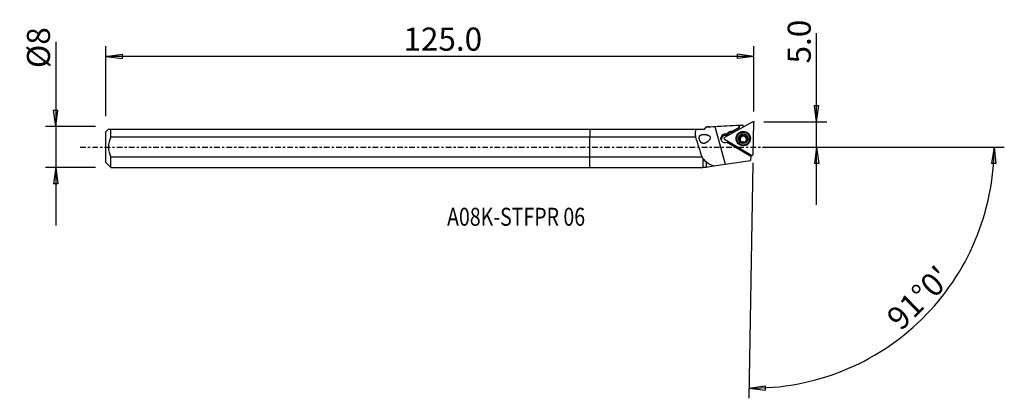
# Model space of a CAD drawing. Units: millimetres. Extents: x -111 to 81, y -49 to 25.
import ezdxf

# ---------------------------------------------------------------- set-up
doc = ezdxf.new("R2010")
doc.units = ezdxf.units.MM
doc.linetypes.add('CENTER', pattern=[47.5, 22, -8.5, 8.5, -8.5])
doc.layers.get('0').update_dxf_attribs({"linetype": 'CONTINUOUS'})
for name, color, linetype in [('1', 4, 'CONTINUOUS'), ('2', 7, 'CONTINUOUS'), ('SK1', 4, 'CONTINUOUS'), ('SK2', 7, 'CONTINUOUS'), ('SK4', 2, 'CENTER'), ('SK6', 5, 'CONTINUOUS')]:
    doc.layers.add(name, color=color, linetype=linetype)
doc.styles.add('DEFAULT', font='simplex.shx')
doc.dimstyles.get("Standard").update_dxf_attribs({"dimtxt": 0.18, "dimasz": 0.18, "dimexe": 0.18, "dimexo": 0.0625, "dimgap": 0.09, "dimtad": 1, "dimzin": 0, "dimdsep": 52, "dimtxsty": 'Standard', "dimcen": 0.09, "dimadec": 0, "dimazin": 0, "dimtfac": 1, "dimtdec": 4, "dimtofl": 0, "dimtmove": 0, "dimatfit": 3, "dimfxl": 1, "dimtolj": 1, "dimtzin": 0, "dimarcsym": 0})

# ---------------------------------------------------------------- blocks, each defined once
blk = doc.blocks.new('DimnDraft3D1')
at = {"layer": '2'}
for p, q in [((44.2, -11.25), (44.2, 22.177368)), ((43.782003, 8.074998), (44.617997, 8.075002)), ((44.2, 4.9), (43.782003, 8.074998)), ((44.2, 4.9), (44.617997, 8.075002)), ((33.95, 4.9), (46.2, 4.9)), ((33.95, 0), (46.2, 0)), ((44.2, 0), (43.782003, -3.175002)), ((44.2, 0), (44.617997, -3.174998)), ((44.617997, -3.174998), (43.782003, -3.175002))]:
    blk.add_line(p, q, dxfattribs=at)
at = {"layer": '2', "insert": (43.075, 16.28), "char_height": 4.5, "attachment_point": 7, "rotation": 90, "line_spacing_factor": 1.084337, "style": 'DEFAULT'}
blk.add_mtext('\\W01.000;\\fsimplex.shx,bigfont.shx;5.0 ', dxfattribs=at)
blk = doc.blocks.new('_CLOSED')
at = {"lineweight": -2}
for p, q in [((-1, 0.166667), (0, 0)), ((-1, 0.166667), (-1, -0.166667)), ((0, 0), (-1, -0.166667)), ((0, 0), (-1, 0))]:
    blk.add_line(p, q, dxfattribs=at)
blk = doc.blocks.new('DimnDraft3D2')
at = {"layer": 'SK2'}
for p, q in [((-104.05, 20.513224), (-104.05, -15.24375)), ((-104.467997, 7.168748), (-103.632003, 7.168752)), ((-104.05, 3.99375), (-104.467997, 7.168748)), ((-104.05, 3.99375), (-103.632003, 7.168752)), ((-96.3, 3.99375), (-106.05, 3.99375)), ((-96.3, -3.99375), (-106.05, -3.99375)), ((-104.05, -3.99375), (-104.467997, -7.168752)), ((-104.05, -3.99375), (-103.632003, -7.168748)), ((-103.632003, -7.168748), (-104.467997, -7.168752))]:
    blk.add_line(p, q, dxfattribs=at)
at = {"layer": 'SK2', "insert": (-105.175, 15.37375), "char_height": 4.5, "attachment_point": 7, "rotation": 90, "line_spacing_factor": 1.084337, "style": 'DEFAULT'}
blk.add_mtext('\\W01.000;\\fsimplex.shx,bigfont.shx;%%c8 ', dxfattribs=at)
blk = doc.blocks.new('DimnDraft3D3')
at = {"layer": 'SK2'}
for p, q in [((-94.3, 5.99375), (-94.3, 19.65)), ((31.95, 6.9), (31.95, 19.65)), ((-94.3, 17.65), (-91.125002, 18.067997)), ((31.95, 17.65), (-94.3, 17.65)), ((-94.3, 17.65), (-91.124998, 17.232003)), ((-91.125002, 18.067997), (-91.124998, 17.232003)), ((31.95, 17.65), (28.774998, 18.067997)), ((28.775002, 17.232003), (28.774998, 18.067997)), ((31.95, 17.65), (28.775002, 17.232003))]:
    blk.add_line(p, q, dxfattribs=at)
at = {"layer": 'SK2', "insert": (-36.302632, 18.775), "char_height": 4.5, "attachment_point": 7, "line_spacing_factor": 1.084337, "style": 'DEFAULT'}
blk.add_mtext('\\W01.000;\\fsimplex.shx,bigfont.shx;125.0 ', dxfattribs=at)
blk = doc.blocks.new('DimnDraft3D4')
at = {"layer": '2'}
for p, q in [((33.95, 0), (80.790877, 0)), ((78.790877, 0), (78.319259, -3.16748)), ((78.790877, 0), (79.155133, -3.181612)), ((31.810381, -3.098782), (31.010587, -48.918955)), ((79.155133, -3.181612), (78.319259, -3.16748)), ((31.045491, -46.91926), (34.220717, -46.502993)), ((31.045491, -46.91926), (34.220265, -47.338987)), ((34.220717, -46.502993), (34.220265, -47.338987))]:
    blk.add_line(p, q, dxfattribs=at)
blk.add_arc((31.86447, 0), 46.926407, 269, 0, dxfattribs=at)
at = {"layer": '2', "insert": (60.626555, -35.950619), "char_height": 4.5, "attachment_point": 7, "rotation": 44.5, "line_spacing_factor": 1.084337, "style": 'DEFAULT'}
blk.add_mtext("\\W01.000;\\fsimplex.shx,bigfont.shx;91%%d0' ", dxfattribs=at)

msp = doc.modelspace()

# ---------------------------------------------------------------- linework, layer by layer
at = {"layer": '1'}
for p, q in [((22.369, 3.506), (22.781, 3.918)), ((22.786, 3.924), (22.781, 3.918)), ((23.425, 3.959), (22.786, 3.924)), ((24.38, 4.01), (26.368, -3.342)), ((31.656, 4.879), (26.245, 1.881)), ((29.105, 3.788), (29.114, 4.27)), ((29.117, 4.266), (29.108, 3.776)), ((29.817, 4.305), (29.809, 3.855)), ((31.843, -1.427), (31.95, 4.705)), ((0, 3.506), (20.837, 3.506)), ((0, 3.506), (0, 1.924)), ((0, -1.924), (0, 1.924)), ((20.691, 1.924), (0, 1.924)), ((20.837, 3.506), (22.369, 3.506)), ((26.735, 2.55), (26.783, 2.63)), ((26.796, 2.288), (26.735, 2.55)), ((26.845, 2.368), (26.783, 2.63)), ((26.796, 2.288), (26.845, 2.368)), ((29.105, 3.788), (27.827, 3.093)), ((27.827, 3.093), (27.831, 3.075)), ((27.831, 3.075), (29.108, 3.776)), ((28.162, 2.943), (28.16, 2.953)), ((28.169, 2.947), (28.16, 2.953)), ((29.105, 3.788), (29.108, 3.776)), ((29.36, 1.929), (29.382, 1.838)), ((29.415, 1.894), (29.394, 1.984)), ((29.441, 2.131), (29.417, 2.232)), ((29.705, 2.278), (29.681, 2.379)), ((30.204, 2.271), (30.18, 2.372)), ((30.438, 2.037), (30.459, 1.944)), ((31.176, 1.865), (31.16, 1.929)), ((26.239, 1.541), (31.543, -1.593)), ((31.369, -1.868), (26.769, 0.868)), ((28.678, 1.345), (28.693, 1.281)), ((29.183, 1.704), (29.159, 1.805)), ((29.419, 0.973), (29.395, 1.075)), ((29.423, 1.147), (29.401, 1.239)), ((30.705, 1.687), (30.681, 1.788)), ((31.369, -1.868), (31.357, -2.588)), ((31.376, -1.494), (31.369, -1.868)), ((0, -1.924), (21.886, -1.924)), ((0, -3.994), (0, -1.924)), ((22.056, -2.223), (22.056, -3.994)), ((22.131, -3.919), (22.131, -2.275)), ((22.694, -2.914), (22.694, -3.897)), ((22.694, -3.897), (24.158, -3.676)), ((24.158, -3.676), (26.368, -3.342)), ((26.368, -3.342), (31.357, -2.588)), ((0, -3.994), (22.056, -3.994)), ((22.056, -3.994), (22.131, -3.919)), ((22.131, -3.919), (22.552, -3.919)), ((22.552, -3.919), (22.694, -3.897))]:
    msp.add_line(p, q, dxfattribs=at)
at = {"layer": '1', "extrusion": (0, 0, -1)}
for centre, major_axis, ratio, start_param, end_param in [((29.055, 0.003), (0.054, 4.269), 0.034269, 0.032011, 0.0531722), ((29.755, 0.003), (0.055, 4.308), 0.034269, 0.048651, 0.4461237), ((26.454, 1.703), (0.9, -0.001), 0.990153, 1.2119767, -1.2549061), ((27.641, 2.12), (1.001, -0.001), 0.990153, -2.6016094, -1.3845772)]:
    msp.add_ellipse(centre, major_axis=major_axis, ratio=ratio, start_param=start_param, end_param=end_param, dxfattribs=at)
at = {"layer": '1'}
for centre, major_axis, start_param, end_param in [((31.752, 4.708), (-0.193, -0.045), 2.8953798, -1.2934104), ((26.526, 1.398), (0.876, 0.206), 0.9534646, 2.9631999), ((26.516, 1.439), (-0.876, -0.206), -2.245201, -2.1165148), ((27.701, 1.862), (-0.973, -0.229), -2.0470902, -0.7698116), ((27.645, 2.101), (-0.973, -0.229), -2.3406079, -1.9868438), ((29.925, 1.614), (1.347, 0.317), 0, -2.8289359), ((29.932, 1.583), (-1.282, -0.302), -0.8451176, -0.233361), ((29.915, 1.655), (0.853, 0.201), 1.8465807, 2.8969814), ((29.954, 1.491), (0.617, 0.145), 0.0448371, 3.0967957), ((29.92, 1.636), (0.617, 0.145), 2.3203042, 2.4232579), ((29.941, 1.546), (-0.617, -0.145), -1.8178099, -0.8212884), ((29.094, 2.046), (-0.348, -0.082), 2.4632866, -3.1334222), ((29.593, 2.168), (-0.153, -0.036), -2.5917126, 0.0081704), ((29.915, 1.655), (0.853, 0.201), 0.8009847, 1.8465807), ((29.959, 2.527), (-0.348, -0.082), 0.54988, 1.3237827), ((29.959, 2.527), (-0.348, -0.082), 1.3237827, 2.0976854), ((29.941, 1.546), (-0.617, -0.145), -2.8634059, -1.8178099), ((30.311, 2.158), (-0.153, -0.036), -2.7853765, -1.0439072), ((29.915, 1.655), (0.853, 0.201), -0.2446112, 0.8009847), ((30.807, 2.026), (-0.348, -0.082), -0.0000077, 0.2781868), ((29.932, 1.583), (-1.282, -0.302), 1.7650546, -2.2965341), ((29.925, 1.614), (1.347, 0.317), -0.2333608, 0), ((26.341, 1.71), (-0.193, -0.045), -1.2934104, 0.8009847), ((26.46, 1.679), (0.876, 0.206), -1.4184707, -1.0300266), ((29.932, 1.583), (-1.282, -0.302), -0.233361, 0), ((29.932, 1.583), (-1.282, -0.302), 0, 1.3764793), ((29.934, 1.573), (1.241, 0.292), 3.1415633, -0.233361), ((29.915, 1.655), (0.853, 0.201), 2.8969814, -2.3406079), ((29.222, 1.554), (-0.153, -0.036), -1.5477936, -0.3645596), ((29.094, 2.046), (-0.348, -0.082), 1.593799, 2.2802756), ((29.941, 1.546), (-0.617, -0.145), -0.7183348, -0.0000133), ((29.941, 1.546), (-0.617, -0.145), 0.3484534, 0.984045), ((29.075, 1.065), (-0.348, -0.082), 2.6458767, 3.1415843), ((29.915, 1.655), (0.853, 0.201), -2.3406079, -1.295012), ((29.941, 1.546), (-0.617, -0.145), 1.6060786, 2.1823169), ((29.915, 1.655), (0.853, 0.201), -1.295012, -0.2446112), ((29.92, 1.636), (0.617, 0.145), -0.8212884, -0.7183348), ((29.941, 1.546), (-0.617, -0.145), 2.6906529, -2.8634059), ((30.807, 2.026), (-0.348, -0.082), 0.2781868, 1.0520895), ((30.66, 1.538), (-0.153, -0.036), -2.6924353, -2.0895032), ((29.934, 1.573), (1.241, 0.292), -0.233361, 0), ((29.925, 1.614), (1.347, 0.317), -0.3126181, -0.2333615), ((31.645, -1.424), (-0.193, -0.045), 0.8009847, 2.8953798)]:
    msp.add_ellipse(centre, major_axis=major_axis, ratio=0.990077, start_param=start_param, end_param=end_param, dxfattribs=at)
at = {"layer": '1', "extrusion": (-3.08149e-33, 1.0859e-16, -1)}
msp.add_ellipse((22.991, 9.738), major_axis=(8.642, -31.95), ratio=0.131667, start_param=1.233024, end_param=1.3594726, dxfattribs=at)
at = {"layer": '1'}
for centre, major_axis in [((29.913, 1.664), (1.363, 0.321)), ((29.919, 1.637), (1.241, 0.292)), ((29.915, 1.655), (0.925, 0.218))]:
    msp.add_ellipse(centre, major_axis=major_axis, ratio=0.990077, dxfattribs=at)
for points in [[(22.781, 3.918), (23.29, 3.957), (23.833, 3.98), (24.38, 4.01)], [(24.38, 4.01), (25.958, 4.097), (27.536, 4.183), (29.114, 4.27)], [(29.117, 4.266), (29.35, 4.279), (29.584, 4.292), (29.817, 4.305)], [(20.691, 1.924), (20.572, 2.589), (20.555, 3.166), (20.837, 3.506)], [(22.056, -2.223), (21.996, -2.127), (21.94, -2.027), (21.886, -1.924)], [(22.056, -2.223), (22.081, -2.242), (22.106, -2.26), (22.131, -2.275)], [(22.131, -2.275), (22.295, -2.519), (22.483, -2.734), (22.694, -2.914)], [(24.158, -3.676), (23.592, -3.518), (23.1, -3.28), (22.694, -2.914)]]:
    msp.add_open_spline(points, degree=3, dxfattribs=at)
for points, knots in [([(22.606, 0.803), (22.369, 0.719), (22.259, 0.698), (22.063, 0.705), (21.974, 0.725), (21.819, 0.801), (21.751, 0.85), (21.626, 0.977), (21.568, 1.057), (21.477, 1.222), (21.441, 1.308), (21.388, 1.475), (21.369, 1.56), (21.349, 1.722), (21.347, 1.803), (21.361, 1.954), (21.379, 2.027), (21.435, 2.16), (21.476, 2.221), (21.6, 2.342), (21.693, 2.393), (21.938, 2.47), (22.102, 2.484), (22.45, 2.471), (22.64, 2.443), (22.914, 2.367), (22.999, 2.338), (23.165, 2.266), (23.248, 2.221), (23.355, 2.133), (23.387, 2.101), (23.44, 2.028), (23.461, 1.986), (23.483, 1.905), (23.487, 1.866), (23.483, 1.771), (23.47, 1.716), (23.415, 1.565), (23.36, 1.475), (23.172, 1.221), (23.016, 1.077), (22.734, 0.875), (22.606, 0.803), (22.369, 0.719)], [-0.075177, -0.075177, 0, 0, 0.0622721, 0.0622721, 0.1135145, 0.1135145, 0.1557559, 0.1557559, 0.1983688, 0.1983688, 0.2356027, 0.2356027, 0.2708538, 0.2708538, 0.3069115, 0.3069115, 0.3456791, 0.3456791, 0.3892692, 0.3892692, 0.4533582, 0.4533582, 0.5390145, 0.5390145, 0.6266907, 0.6266907, 0.665196, 0.665196, 0.70413, 0.70413, 0.7223887, 0.7223887, 0.7409415, 0.7409415, 0.7571331, 0.7571331, 0.7809318, 0.7809318, 0.8268354, 0.8268354, 0.924823, 0.924823, 1, 1, 1.0622721, 1.0622721]), ([(29.159, 1.805), (29.195, 1.812), (29.23, 1.824), (29.29, 1.858), (29.316, 1.879), (29.346, 1.911), (29.354, 1.92), (29.36, 1.929)], [0, 0, 0, 0, 0.4732289, 0.4732289, 0.8684059, 0.8684059, 1, 1, 1, 1]), ([(29.394, 1.984), (29.395, 1.985), (29.395, 1.987), (29.408, 2.015), (29.417, 2.044), (29.429, 2.112), (29.43, 2.152), (29.423, 2.204), (29.42, 2.218), (29.417, 2.232)], [0, 0, 0, 0, 0.0150497, 0.0150497, 0.363076, 0.363076, 0.8243317, 0.8243317, 1, 1, 1, 1]), ([(29.492, 2.413), (29.481, 2.407), (29.471, 2.4), (29.451, 2.381), (29.441, 2.369), (29.425, 2.341), (29.419, 2.325), (29.412, 2.292), (29.411, 2.275), (29.413, 2.249), (29.415, 2.24), (29.417, 2.232)], [0, 0, 0, 0, 0.1671263, 0.1671263, 0.390429, 0.390429, 0.6221257, 0.6221257, 0.8726714, 0.8726714, 1, 1, 1, 1]), ([(29.681, 2.379), (29.676, 2.384), (29.671, 2.389), (29.65, 2.407), (29.632, 2.417), (29.593, 2.43), (29.574, 2.433), (29.537, 2.43), (29.519, 2.426), (29.499, 2.417), (29.495, 2.415), (29.492, 2.413)], [0, 0, 0, 0, 0.1021498, 0.1021498, 0.4113453, 0.4113453, 0.6913995, 0.6913995, 0.939194, 0.939194, 1, 1, 1, 1]), ([(29.681, 2.379), (29.707, 2.351), (29.737, 2.327), (29.8, 2.291), (29.832, 2.279), (29.899, 2.264), (29.934, 2.262), (29.998, 2.268), (30.027, 2.276), (30.09, 2.301), (30.122, 2.321), (30.161, 2.353), (30.17, 2.363), (30.18, 2.372)], [0, 0, 0, 0, 0.2095925, 0.2095925, 0.3860357, 0.3860357, 0.5641562, 0.5641562, 0.719436, 0.719436, 0.9253451, 0.9253451, 1, 1, 1, 1]), ([(30.366, 2.401), (30.357, 2.406), (30.348, 2.411), (30.324, 2.419), (30.308, 2.422), (30.277, 2.422), (30.261, 2.419), (30.23, 2.409), (30.215, 2.402), (30.194, 2.386), (30.186, 2.38), (30.18, 2.372)], [0, 0, 0, 0, 0.1447439, 0.1447439, 0.3692355, 0.3692355, 0.600943, 0.600943, 0.8506371, 0.8506371, 1, 1, 1, 1]), ([(30.439, 2.219), (30.44, 2.223), (30.441, 2.228), (30.445, 2.253), (30.444, 2.275), (30.436, 2.316), (30.428, 2.335), (30.408, 2.367), (30.395, 2.38), (30.377, 2.395), (30.371, 2.398), (30.366, 2.401)], [0, 0, 0, 0, 0.0626192, 0.0626192, 0.3798364, 0.3798364, 0.663956, 0.663956, 0.9145886, 0.9145886, 1, 1, 1, 1]), ([(30.439, 2.219), (30.43, 2.184), (30.426, 2.146), (30.429, 2.074), (30.435, 2.04), (30.456, 1.974), (30.472, 1.942), (30.509, 1.891), (30.529, 1.869), (30.578, 1.829), (30.61, 1.811), (30.655, 1.795), (30.668, 1.791), (30.681, 1.788)], [0, 0, 0, 0, 0.2023311, 0.2023311, 0.3800408, 0.3800408, 0.559512, 0.559512, 0.7150491, 0.7150491, 0.9196758, 0.9196758, 1, 1, 1, 1]), ([(29.159, 1.805), (29.148, 1.804), (29.138, 1.8), (29.11, 1.789), (29.093, 1.777), (29.067, 1.75), (29.057, 1.735), (29.044, 1.702), (29.04, 1.685), (29.039, 1.667), (29.039, 1.666), (29.039, 1.665)], [0, 0, 0, 0, 0.1715725, 0.1715725, 0.4718702, 0.4718702, 0.74331, 0.74331, 0.9847651, 0.9847651, 1, 1, 1, 1]), ([(29.039, 1.665), (29.039, 1.65), (29.041, 1.635), (29.049, 1.605), (29.056, 1.59), (29.073, 1.563), (29.084, 1.55), (29.11, 1.528), (29.125, 1.518), (29.144, 1.509), (29.149, 1.507), (29.153, 1.506)], [0, 0, 0, 0, 0.2117024, 0.2117024, 0.4369923, 0.4369923, 0.6729631, 0.6729631, 0.9296475, 0.9296475, 1, 1, 1, 1]), ([(29.395, 1.075), (29.399, 1.087), (29.402, 1.099), (29.41, 1.145), (29.411, 1.18), (29.401, 1.243), (29.392, 1.273), (29.367, 1.33), (29.349, 1.357), (29.31, 1.405), (29.288, 1.426), (29.231, 1.471), (29.192, 1.492), (29.153, 1.506)], [0, 0, 0, 0, 0.0795927, 0.0795927, 0.2823208, 0.2823208, 0.446687, 0.446687, 0.6118717, 0.6118717, 0.7665839, 0.7665839, 1, 1, 1, 1]), ([(29.395, 1.075), (29.391, 1.061), (29.389, 1.047), (29.39, 1.014), (29.393, 0.996), (29.408, 0.963), (29.418, 0.948), (29.441, 0.925), (29.452, 0.916), (29.464, 0.909)], [0, 0, 0, 0, 0.24255, 0.24255, 0.5352079, 0.5352079, 0.7999525, 0.7999525, 1, 1, 1, 1]), ([(29.464, 0.909), (29.466, 0.907), (29.469, 0.906), (29.485, 0.897), (29.501, 0.892), (29.532, 0.886), (29.548, 0.885), (29.58, 0.887), (29.596, 0.891), (29.626, 0.902), (29.641, 0.911), (29.654, 0.921), (29.654, 0.921), (29.654, 0.922)], [0, 0, 0, 0, 0.0376227, 0.0376227, 0.2630718, 0.2630718, 0.4898379, 0.4898379, 0.7298198, 0.7298198, 0.9924513, 0.9924513, 1, 1, 1, 1]), ([(30.153, 0.915), (30.134, 0.932), (30.113, 0.948), (30.062, 0.976), (30.03, 0.989), (29.968, 1.004), (29.937, 1.008), (29.876, 1.008), (29.845, 1.005), (29.787, 0.992), (29.759, 0.983), (29.704, 0.958), (29.677, 0.941), (29.654, 0.922)], [0, 0, 0, 0, 0.158942, 0.158942, 0.34501, 0.34501, 0.5031382, 0.5031382, 0.6614114, 0.6614114, 0.8198183, 0.8198183, 1, 1, 1, 1]), ([(30.153, 0.915), (30.165, 0.904), (30.179, 0.895), (30.211, 0.881), (30.23, 0.877), (30.267, 0.875), (30.286, 0.877), (30.316, 0.886), (30.328, 0.891), (30.339, 0.897)], [0, 0, 0, 0, 0.2714429, 0.2714429, 0.5604868, 0.5604868, 0.8222634, 0.8222634, 1, 1, 1, 1]), ([(30.339, 0.897), (30.342, 0.899), (30.346, 0.901), (30.363, 0.912), (30.375, 0.923), (30.395, 0.946), (30.403, 0.959), (30.415, 0.987), (30.419, 1.002), (30.422, 1.032), (30.421, 1.048), (30.417, 1.062)], [0, 0, 0, 0, 0.0579384, 0.0579384, 0.2817211, 0.2817211, 0.5079806, 0.5079806, 0.7483336, 0.7483336, 1, 1, 1, 1]), ([(30.445, 1.287), (30.433, 1.263), (30.424, 1.238), (30.41, 1.178), (30.407, 1.144), (30.411, 1.094), (30.413, 1.078), (30.417, 1.062)], [0, 0, 0, 0, 0.3189598, 0.3189598, 0.7668528, 0.7668528, 1, 1, 1, 1]), ([(30.675, 1.489), (30.646, 1.479), (30.617, 1.465), (30.562, 1.43), (30.535, 1.407), (30.5, 1.37), (30.489, 1.357), (30.479, 1.343)], [0, 0, 0, 0, 0.397468, 0.397468, 0.8061198, 0.8061198, 1, 1, 1, 1]), ([(30.675, 1.489), (30.692, 1.494), (30.708, 1.503), (30.738, 1.525), (30.752, 1.54), (30.774, 1.572), (30.781, 1.59), (30.789, 1.62), (30.791, 1.633), (30.791, 1.645)], [0, 0, 0, 0, 0.2745383, 0.2745383, 0.5621473, 0.5621473, 0.822615, 0.822615, 1, 1, 1, 1]), ([(30.791, 1.645), (30.791, 1.649), (30.791, 1.653), (30.79, 1.673), (30.786, 1.689), (30.775, 1.717), (30.767, 1.73), (30.748, 1.753), (30.736, 1.764), (30.71, 1.779), (30.696, 1.785), (30.681, 1.788)], [0, 0, 0, 0, 0.0576667, 0.0576667, 0.2825321, 0.2825321, 0.5098553, 0.5098553, 0.7513142, 0.7513142, 1, 1, 1, 1])]:
    msp.add_open_spline(points, degree=3, knots=knots, dxfattribs=at)
msp.add_point((-94.3, 0), dxfattribs=at)
at = {"layer": '2'}
msp.add_point((31.95, 4.9), dxfattribs=at)
at = {"layer": 'SK1'}
for p, q in [((-93.787, 3.506), (-94.3, 2.994)), ((-94.3, -2.994), (-94.3, 2.994)), ((-93.3, 1.924), (-93.3, 3.506)), ((-93.3, 3.506), (0, 3.506)), ((0, 1.924), (-93.3, 1.924)), ((0, 3.506), (0, 1.924)), ((0, -1.924), (0, 1.924)), ((-94.3, -2.994), (-93.3, -3.994)), ((-93.3, -1.924), (0, -1.924)), ((-93.3, -3.994), (-93.3, -1.924)), ((0, -3.994), (0, -1.924)), ((-93.3, -3.994), (0, -3.994))]:
    msp.add_line(p, q, dxfattribs=at)
for points, knots in [([(-93.3, 1.924), (-93.588, 1.326), (-93.794, 0.674), (-93.794, -0.673), (-93.586, -1.33), (-93.3, -1.924)], [0, 0, 0, 0, 0.5, 0.5, 1, 1, 1, 1]), ([(-93.787, 3.506), (-93.787, 3.506), (-93.787, 3.506), (-93.789, 3.506), (-93.589, 3.506), (-93.3, 3.506)], [0, 0, 0, 0, 0.000419, 0.000419, 1, 1, 1, 1])]:
    msp.add_open_spline(points, degree=3, knots=knots, dxfattribs=at)
at = {"layer": 'SK4', "ltscale": 0.05}
msp.add_line((-99.3, 0), (36.471, 0), dxfattribs=at)

# ---------------------------------------------------------------- texts
at = {"layer": 'SK6', "insert": (-27.8, -15.32), "char_height": 3.5, "attachment_point": 7, "line_spacing_factor": 1.084337, "style": 'DEFAULT'}
msp.add_mtext('\\W00.798;\\fsimplex.shx,bigfont.shx;A08K-STFPR 06 ', dxfattribs=at)

# ---------------------------------------------------------------- dimensions: what is measured, and where the dimension line sits
at = {"layer": '2', "lineweight": -3}
dim = msp.add_linear_dim(base=(44.2, 0), p1=(33.95, 4.9), p2=(33.95, 0), angle=90, dimstyle='Standard', override={"dimtxt": 4.5, "dimasz": 3.175, "dimexe": 2, "dimexo": 2, "dimgap": 2.25, "dimtad": 1, "dimtih": 0, "dimtoh": 0, "dimzin": 8, "dimpost": '<>', "dimtxsty": 'DEFAULT', "dimblk1": 'CLOSED', "dimblk2": 'CLOSED', "dimsah": 1, "dimclrd": 2, "dimclre": 2, "dimclrt": 7, "dimtofl": 1, "dimtmove": 0}, dxfattribs=at)
dim.commit()
dim.dimension.update_dxf_attribs({"geometry": 'DimnDraft3D1', "text_midpoint": (44.2, 15.155)})
dim = msp.add_angular_dim_2l(base=(61.602, -30.261), line1=((31.81, -3.099), (31.011, -48.919)), line2=((33.95, 0), (80.791, 0)), dimstyle='Standard', override={"dimpost": '<>'}, dxfattribs=at)
dim.commit()
dim.dimension.update_dxf_attribs({"geometry": 'DimnDraft3D4', "text_midpoint": (59.036, -35.937)})
at = {"layer": 'SK2', "lineweight": -3}
dim = msp.add_linear_dim(base=(-104.05, 3.994), p1=(-96.3, -3.994), p2=(-96.3, 3.994), angle=90, dimstyle='Standard', override={"dimtxt": 4.5, "dimasz": 3.175, "dimexe": 2, "dimexo": 2, "dimgap": 2.25, "dimtad": 1, "dimtih": 0, "dimtoh": 0, "dimzin": 8, "dimpost": '<>', "dimtxsty": 'DEFAULT', "dimblk1": 'CLOSED', "dimblk2": 'CLOSED', "dimsah": 1, "dimclrd": 2, "dimclre": 2, "dimclrt": 7, "dimtofl": 1, "dimtmove": 0}, dxfattribs=at)
dim.commit()
dim.dimension.update_dxf_attribs({"geometry": 'DimnDraft3D2', "text_midpoint": (-104.05, 14.249)})
dim = msp.add_linear_dim(base=(-94.3, 17.65), p1=(31.95, 6.9), p2=(-94.3, 5.994), dimstyle='Standard', override={"dimtxt": 4.5, "dimasz": 3.175, "dimexe": 2, "dimexo": 2, "dimgap": 2.25, "dimtad": 1, "dimtih": 0, "dimzin": 8, "dimpost": '<>', "dimtxsty": 'DEFAULT', "dimblk1": 'CLOSED', "dimblk2": 'CLOSED', "dimsah": 1, "dimclrd": 2, "dimclre": 2, "dimclrt": 7, "dimtofl": 1, "dimtmove": 0}, dxfattribs=at)
dim.commit()
dim.dimension.update_dxf_attribs({"geometry": 'DimnDraft3D3', "text_midpoint": (-37.428, 17.65)})

doc.saveas('drawing.dxf')
